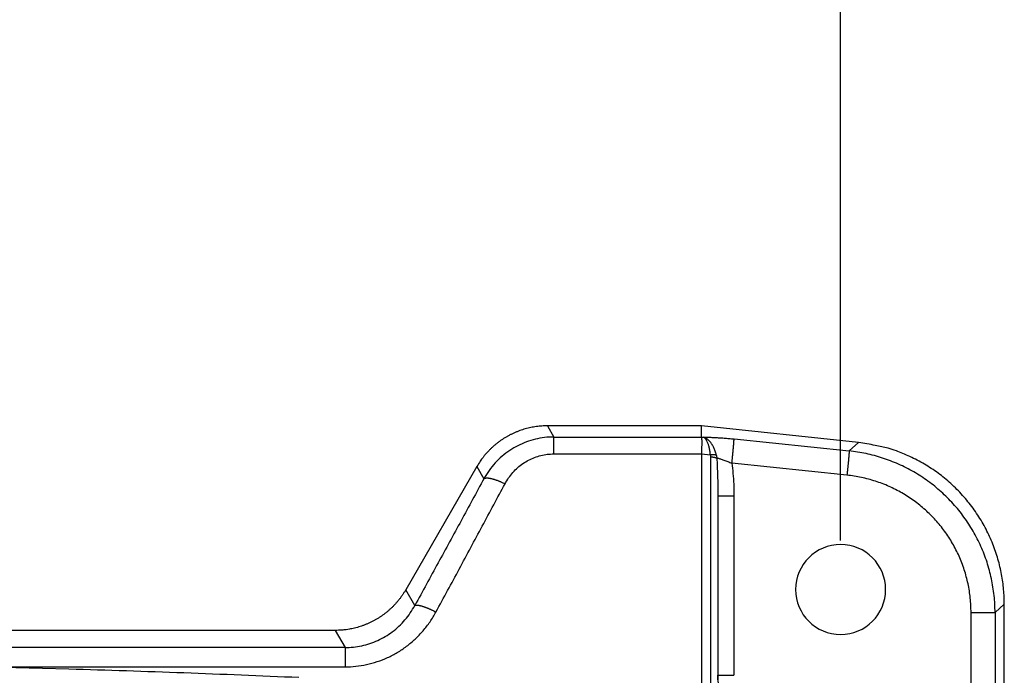
# Model space of a CAD drawing. Units: millimetres. Extents: x -891 to 0, y 0 to 630.
# Drawn here: x -628 to -567, y 506 to 546 of the extents above; entities that cross this region are included whole.
import ezdxf

# ---------------------------------------------------------------- set-up
doc = ezdxf.new("R2010")
doc.units = ezdxf.units.MM
doc.header["$LTSCALE"] = 3
doc.layers.get('0').update_dxf_attribs({"lineweight": 25})
doc.layers.add('1', color=4, linetype='Continuous', lineweight=15)
doc.styles.get("Standard").update_dxf_attribs({"font": 'simplex.shx', "bigfont": 'extfont.shx'})
doc.dimstyles.new('FURUNO$0', dxfattribs={"dimtxt": 2.5, "dimasz": 2, "dimexe": 1, "dimexo": 1, "dimgap": 1.25, "dimtad": 3, "dimdec": 4, "dimdsep": 46, "dimtxsty": 'Standard', "dimblk": 'OPEN30', "dimcen": 0, "dimclrd": 4, "dimclre": 4, "dimclrt": 4, "dimadec": 4, "dimazin": 2, "dimtm": 1e-09, "dimtfac": 0.8, "dimtdec": 4, "dimtmove": 0, "dimatfit": 0, "dimldrblk": 'OPEN30', "dimfxl": 0, "dimtvp": 1, "dimtolj": 1, "dimtzin": 0, "dimarcsym": 0})

# ---------------------------------------------------------------- blocks, each defined once
blk = doc.blocks.new('_Open30')
at = {"color": 0, "lineweight": -2}
for p, q in [((-1, 0.268), (0, 0)), ((0, 0), (-1, -0.268)), ((0, 0), (-1, 0))]:
    blk.add_line(p, q, dxfattribs=at)
blk = doc.blocks.new('*D9')
at = {"layer": '1', "color": 4, "lineweight": -2}
for p, q in [((-723.373, 514), (-723.373, 553.5)), ((-577.373, 514), (-577.373, 553.5)), ((-583.373, 550.5), (-717.373, 550.5))]:
    blk.add_line(p, q, dxfattribs=at)
at = {"layer": 'Defpoints', "color": 0}
for p in [(-723.373, 550.5), (-723.373, 511), (-577.373, 511)]:
    blk.add_point(p, dxfattribs=at)
at = {"layer": '1', "color": 4, "lineweight": -2, "xscale": 6, "yscale": 6, "zscale": 6, "rotation": 180}
blk.add_blockref('_Open30', (-723.373, 550.5), dxfattribs=at)
at = {"layer": '1', "color": 4, "lineweight": -2, "xscale": 6, "yscale": 6, "zscale": 6}
blk.add_blockref('_Open30', (-577.373, 550.5), dxfattribs=at)
at = {"layer": '1', "color": 4, "insert": (-650.373, 558), "char_height": 7.5, "attachment_point": 5}
blk.add_mtext('\\A1;146%%p0.5', dxfattribs=at)

msp = doc.modelspace()

# ---------------------------------------------------------------- linework, layer by layer
at = {"linetype": 'Continuous'}
for p, q in [((-585.87296, 521), (-595.28514, 521)), ((-595.28514, 521), (-594.89119, 520.31774)), ((-576.27349, 519.9855), (-585.87296, 521)), ((-585.87296, 520.31774), (-585.87296, 521)), ((-594.89124, 519.28501), (-594.89124, 520.31774)), ((-594.89119, 520.31774), (-585.87296, 520.31774)), ((-585.87287, 520.31717), (-585.74875, 520.30509)), ((-583.8821, 520.19669), (-576.85354, 519.46678)), ((-576.85354, 519.46678), (-576.27349, 519.9855)), ((-594.89124, 519.28501), (-585.87296, 519.28501)), ((-585.87296, 519.28501), (-585.87296, 502.29146)), ((-585.87287, 519.29016), (-585.33055, 519.23691)), ((-585.32069, 519.11105), (-585.32069, 504.76344)), ((-599.59155, 518.51369), (-603.93749, 510.9863)), ((-599.59155, 518.51369), (-599.16343, 517.77213)), ((-576.98412, 517.98317), (-584.01269, 518.71299)), ((-584.87296, 516.7051), (-584.87296, 505.47158)), ((-583.89041, 516.7051), (-584.87296, 516.7051)), ((-583.89041, 516.7051), (-583.89041, 505.7569)), ((-603.38169, 510.02368), (-603.93749, 510.9863)), ((-567.37296, 510.0953), (-567.93916, 509.58889)), ((-567.37296, 493.98341), (-567.37296, 510.0953)), ((-569.40476, 501.73985), (-569.40476, 509.58893)), ((-569.40476, 509.58893), (-567.93916, 509.58893)), ((-567.93916, 509.58889), (-567.93916, 501.73988)), ((-608.2439, 508.5), (-640.19663, 508.5)), ((-608.2439, 508.5), (-607.64309, 507.45931)), ((-607.64309, 507.45931), (-693.10283, 507.45931)), ((-607.64306, 507.45931), (-607.64306, 506.27649)), ((-631.38246, 506.27649), (-607.64306, 506.27649)), ((-614.07038, 505.76296), (-614.07034, 505.76754)), ((-584.87296, 505.7569), (-583.89041, 505.7569))]:
    msp.add_line(p, q, dxfattribs=at)
for points in [[(-595.28513, 521.00001), (-595.45199, 520.99722, 0.00860493), (-595.61976, 520.98877, 0.00841675), (-595.78852, 520.97446, 0.00836065), (-595.95794, 520.95441, 0.0085186), (-596.12765, 520.92825, 0.00859626), (-596.29734, 520.89615, 0.00864142), (-596.46672, 520.85784, 0.00867231), (-596.63548, 520.81354, 0.00873348), (-596.80327, 520.763, 0.0087676), (-596.96979, 520.70647, 0.00880927), (-597.13467, 520.64377, 0.00882991), (-597.29766, 520.5752, 0.00885495), (-597.45834, 520.5006, 0.00887445), (-597.6165, 520.42033, 0.00890272), (-597.77174, 520.33428, 0.00888785), (-597.92385, 520.24288, 0.00883968), (-598.0724, 520.14611, 0.00890284), (-598.21739, 520.04418, 0.0090503), (-598.35844, 519.93703, 0.00880581), (-598.49501, 519.82588, 0.00824865), (-598.62651, 519.71106, 0.00899529), (-598.75489, 519.58989, 0.01054696), (-598.88042, 519.46142, 0.00813868), (-598.9955, 519.33836, 0.00314632), (-599.09713, 519.22509, 0.01109191), (-599.21565, 519.07355, 0.01885216), (-599.38247, 518.83302, 0.00940574), (-599.59153, 518.51368, 0.00506192)], [(-584.0127, 518.71299), (-584.00575, 518.78014, 0.00020822), (-583.99878, 518.84805, 0.00019992), (-583.99179, 518.9168, 0.00019899), (-583.98478, 518.98613, 0.00020894), (-583.97781, 519.05576, 0.00021636), (-583.9709, 519.12544, 0.00022358), (-583.96407, 519.19493, 0.00023165), (-583.95735, 519.26396, 0.00024272), (-583.95078, 519.33224, 0.00025456), (-583.94437, 519.39951, 0.00026872), (-583.93816, 519.46544, 0.00028479), (-583.93218, 519.52982, 0.00030367), (-583.92645, 519.59229, 0.00032624), (-583.921, 519.65269, 0.00035262), (-583.91585, 519.71066, 0.00038355), (-583.91102, 519.76607, 0.00041769), (-583.90653, 519.81861, 0.00046612), (-583.90239, 519.86821, 0.00052802), (-583.89863, 519.91459, 0.00058535), (-583.89524, 519.9577, 0.00062636), (-583.89224, 519.99725, 0.00078445), (-583.88962, 520.03355, 0.00108878), (-583.88739, 520.06647, 0.00106209), (-583.88554, 520.09525, 0.00051801), (-583.88407, 520.11945, 0.00185404), (-583.88299, 520.14273, 0.00515874), (-583.88234, 520.16868, 0.00479862), (-583.88211, 520.1967, 0.00381005)], [(-567.37296, 510.09528), (-567.38286, 510.54482, 0.01191696), (-567.4138, 510.99925, 0.0114093), (-567.46654, 511.45901, 0.01126969), (-567.54103, 511.92233, 0.01168859), (-567.63914, 512.38743, 0.01189275), (-567.76039, 512.85264, 0.0120245), (-567.90612, 513.31632, 0.01211402), (-568.07551, 513.77675, 0.01228711), (-568.26966, 514.23193, 0.01238278), (-568.48742, 514.68023, 0.01250353), (-568.72945, 515.11947, 0.01256644), (-568.99424, 515.54821, 0.01264723), (-569.28205, 515.96416, 0.01269514), (-569.59108, 516.36617, 0.01275563), (-569.92118, 516.75196, 0.01274466), (-570.2701, 517.12069, 0.01268306), (-570.63719, 517.47019, 0.01275552), (-571.02085, 517.80016, 0.01292094), (-571.42031, 518.10867, 0.01258396), (-571.8308, 518.39537, 0.0118128), (-572.25019, 518.65848, 0.0127417), (-572.68603, 518.89993, 0.0147065), (-573.1402, 519.11893, 0.0115115), (-573.57196, 519.31041, 0.0048783), (-573.9664, 519.47138, 0.01519679), (-574.47411, 519.62633, 0.02548884), (-575.25369, 519.79902, 0.01295685), (-576.27348, 519.98549, 0.0070801)], [(-585.33055, 519.23702), (-585.31632, 519.23855, -0.00217905), (-585.30208, 519.23997, -0.00216377), (-585.28781, 519.24125, -0.00217723), (-585.27355, 519.24241, -0.00223536), (-585.25931, 519.24344, -0.00228426), (-585.24512, 519.24433, -0.00233002), (-585.23099, 519.24508, -0.00237984), (-585.21695, 519.2457, -0.00243964), (-585.20301, 519.24616, -0.00250226), (-585.1892, 519.24649, -0.00257067), (-585.17553, 519.24667, -0.00264411), (-585.16203, 519.2467, -0.00272292), (-585.14871, 519.24658, -0.00281294), (-585.1356, 519.24631, -0.00291142), (-585.12271, 519.24589, -0.00300998), (-585.11005, 519.24533, -0.00310215), (-585.09766, 519.24461, -0.00325153), (-585.08554, 519.24376, -0.00344635), (-585.07369, 519.24275, -0.00350676), (-585.06218, 519.24161, -0.00342764), (-585.05104, 519.24034, -0.00392975), (-585.04009, 519.2389, -0.00489263), (-585.02931, 519.23726, -0.00400012), (-585.01938, 519.23565, -0.00155659), (-585.01058, 519.23412, -0.00588661), (-585.00013, 519.2319, -0.01127244), (-584.98515, 519.22814, -0.0062552), (-584.96621, 519.22301, -0.00354202)], [(-585.32077, 519.10915), (-585.30552, 519.10848, -0.00239047), (-585.29025, 519.10766, -0.00236326), (-585.27495, 519.10669, -0.00237136), (-585.25965, 519.10557, -0.00243448), (-585.24438, 519.10431, -0.0024854), (-585.22916, 519.10289, -0.00253257), (-585.21401, 519.10133, -0.0025839), (-585.19897, 519.09961, -0.00264747), (-585.18404, 519.09774, -0.00271356), (-585.16926, 519.09573, -0.00278673), (-585.15466, 519.09357, -0.00286518), (-585.14025, 519.09127, -0.00295028), (-585.12607, 519.08883, -0.00304754), (-585.11212, 519.08625, -0.0031546), (-585.09844, 519.08353, -0.0032623), (-585.08505, 519.08069, -0.00336375), (-585.07198, 519.07772, -0.00352749), (-585.05922, 519.07464, -0.00374063), (-585.0468, 519.07142, -0.00381091), (-585.03477, 519.06812, -0.00373059), (-585.02318, 519.06474, -0.00427852), (-585.01185, 519.0612, -0.00532815), (-585.00074, 519.05747, -0.00437274), (-584.99056, 519.05391, -0.00172268), (-584.98155, 519.05065, -0.00643275), (-584.97099, 519.04632, -0.01235856), (-584.95606, 519.03948, -0.00690399), (-584.93728, 519.03043, -0.00392524)], [(-576.85352, 519.46677), (-576.85324, 519.45819, -0.0129878), (-576.85329, 519.44639, -0.00671835), (-576.85367, 519.43125, -0.00415146), (-576.8544, 519.41281, -0.0029796), (-576.85549, 519.3908, -0.00218338), (-576.85696, 519.36534, -0.00168444), (-576.8588, 519.33623, -0.00132744), (-576.86103, 519.30364, -0.00109338), (-576.86365, 519.26743, -0.00090777), (-576.86665, 519.22779, -0.00077598), (-576.87005, 519.18467, -0.00066694), (-576.87381, 519.13831, -0.00058625), (-576.87795, 519.08872, -0.00051793), (-576.88243, 519.03618, -0.0004658), (-576.88727, 518.98076, -0.00041921), (-576.89241, 518.9228, -0.00038125), (-576.89786, 518.86245, -0.00035233), (-576.90359, 518.79994, -0.00033154), (-576.90959, 518.73543, -0.00030148), (-576.91578, 518.66964, -0.00026767), (-576.92213, 518.60291, -0.00027427), (-576.92876, 518.5341, -0.00030127), (-576.9357, 518.46295, -0.00022579), (-576.94231, 518.39558, -0.00009385), (-576.94836, 518.33428, -0.00028632), (-576.95619, 518.25628, -0.00046031), (-576.96827, 518.13764, -0.00022863), (-576.9841, 517.98314, -0.00012415)], [(-599.16343, 517.77215), (-599.14885, 517.78239, -0.03402683), (-599.13188, 517.79141, -0.0287866), (-599.11241, 517.79918, -0.02460144), (-599.09051, 517.80568, -0.0218583), (-599.06605, 517.81077, -0.01892881), (-599.03912, 517.81443, -0.01644509), (-599.00964, 517.81658, -0.0142334), (-598.97773, 517.81722, -0.01254242), (-598.94332, 517.81625, -0.01101007), (-598.90658, 517.81371, -0.00980694), (-598.86749, 517.8095, -0.00872509), (-598.82622, 517.8037, -0.00786861), (-598.7828, 517.79623, -0.00710431), (-598.73742, 517.78717, -0.00649365), (-598.69013, 517.77647, -0.00592252), (-598.64118, 517.76424, -0.00543829), (-598.59066, 517.75045, -0.00506626), (-598.53872, 517.73519, -0.00479679), (-598.48545, 517.71844, -0.00437315), (-598.43138, 517.70047, -0.00388377), (-598.37676, 517.68135, -0.00399391), (-598.3206, 517.66063, -0.00440264), (-598.26264, 517.63815, -0.00326833), (-598.20784, 517.61634, -0.00131106), (-598.15803, 517.59605, -0.00417081), (-598.09453, 517.56834, -0.00665457), (-597.99771, 517.52379, -0.00323619), (-597.87148, 517.46429, -0.00173395)], [(-603.93751, 510.98632), (-604.02335, 510.84322, -0.008605), (-604.11455, 510.70215, -0.00841681), (-604.21132, 510.56315, -0.00836071), (-604.31339, 510.42645, -0.00851867), (-604.4209, 510.29256, -0.00859633), (-604.53354, 510.16165, -0.0086415), (-604.65141, 510.03411, -0.00867239), (-604.77415, 509.91011, -0.00873356), (-604.90182, 509.79008, -0.00876768), (-605.03403, 509.67412, -0.00880935), (-605.17078, 509.56268, -0.00882999), (-605.31165, 509.45582, -0.00885503), (-605.45659, 509.35396, -0.00887453), (-605.60519, 509.25712, -0.00890279), (-605.75733, 509.1657, -0.00888792), (-605.91253, 509.07967, -0.00883975), (-606.07061, 508.99941, -0.00890291), (-606.23138, 508.92481, -0.00905037), (-606.3947, 508.85622, -0.00880587), (-606.55925, 508.79353, -0.00824871), (-606.72444, 508.73705, -0.00899534), (-606.89355, 508.68646, -0.01054702), (-607.06758, 508.64198, -0.00813873), (-607.2317, 508.60385, -0.00314634), (-607.38061, 508.57247, -0.01109195), (-607.5711, 508.54559, -0.01885222), (-607.86282, 508.52138, -0.00940576), (-608.24391, 508.5, -0.00506193)], [(-603.3817, 510.02367), (-603.3685, 510.03102, -0.03950927), (-603.35282, 510.03709, -0.03142343), (-603.33455, 510.04182, -0.02538239), (-603.31377, 510.04521, -0.02154243), (-603.29031, 510.04711, -0.01790081), (-603.26428, 510.04753, -0.01505353), (-603.23557, 510.04636, -0.01267344), (-603.20432, 510.04364, -0.01093281), (-603.17045, 510.03927, -0.00942366), (-603.13412, 510.03328, -0.00827633), (-603.09531, 510.02561, -0.00727442), (-603.0542, 510.01633, -0.00649883), (-603.01081, 510.00537, -0.00581981), (-602.96535, 509.99283, -0.00528566), (-602.91788, 509.97867, -0.00479438), (-602.86864, 509.96301, -0.0043837), (-602.81773, 509.94585, -0.0040687), (-602.76532, 509.92726, -0.0038407), (-602.7115, 509.90726, -0.00349403), (-602.65683, 509.88612, -0.00309882), (-602.60155, 509.86395, -0.00318062), (-602.54468, 509.84027, -0.00349962), (-602.48597, 509.8149, -0.00260011), (-602.43045, 509.79044, -0.00104996), (-602.37997, 509.76781, -0.00331056), (-602.31563, 509.73747, -0.00528363), (-602.2176, 509.6893, -0.0025779), (-602.0898, 509.62536, -0.00138436)], [(-616.07024, 505.84605), (-616.07024, 505.84605, -0.99999998), (-616.07024, 505.84605), (-616.07024, 505.84605), (-616.07024, 505.84605), (-616.07024, 505.84605), (-616.07025, 505.84605), (-616.07025, 505.84605), (-616.07025, 505.84605), (-616.07025, 505.84605, 0.99999997), (-616.07025, 505.84605), (-616.07025, 505.84605), (-616.07025, 505.84605), (-616.07025, 505.84605), (-616.07025, 505.84605), (-616.07025, 505.84605, 0.00000007), (-616.07025, 505.84605), (-616.07025, 505.84605), (-616.07025, 505.84605)]]:
    msp.add_lwpolyline(points, format="xyb", dxfattribs=at)
for centre, radius, start, end in [((-577.37296, 511), 2.75, 90, 270), ((-577.37296, 511), 2.75, 270, 90), ((-650.37296, -393.5), 900, 88.353766, 91.646234), ((-650.37296, -393.5), 900, 87.458398, 88.353766)]:
    msp.add_arc(centre, radius, start, end, dxfattribs=at)
for points, knots in [([(-594.89122, 520.31776), (-595.08122, 520.31738), (-595.46112, 520.29443), (-596.02317, 520.19346), (-596.57062, 520.0268), (-597.09637, 519.79605), (-597.59386, 519.50338), (-598.05686, 519.15132), (-598.47879, 518.74333), (-598.85307, 518.28386), (-599.06655, 517.94715), (-599.16343, 517.77215)], [0, 0, 0, 0, 0.11111111, 0.22222222, 0.33333333, 0.44444444, 0.55555556, 0.66666667, 0.77777778, 0.88888889, 1, 1, 1, 1]), ([(-585.87291, 520.31746), (-585.87009, 520.30832), (-585.86523, 520.27732), (-585.86025, 520.19119), (-585.85775, 520.0698), (-585.85775, 519.91314), (-585.86025, 519.72956), (-585.86523, 519.51966), (-585.87009, 519.36804), (-585.87291, 519.28759)], [0, 0, 0, 0, 0.14285714, 0.28571429, 0.42857143, 0.57142857, 0.71428571, 0.85714286, 1, 1, 1, 1]), ([(-585.74874, 520.30513), (-585.68339, 520.30586), (-585.54462, 520.3057), (-585.31095, 520.30024), (-585.05559, 520.28959), (-584.78131, 520.2738), (-584.49172, 520.25303), (-584.19014, 520.2274), (-583.98561, 520.20744), (-583.88211, 520.1967)], [0, 0, 0, 0, 0.14285714, 0.28571429, 0.42857143, 0.57142857, 0.71428571, 0.85714286, 1, 1, 1, 1]), ([(-585.33055, 519.23702), (-585.3369, 519.31431), (-585.35488, 519.46613), (-585.39631, 519.67845), (-585.45009, 519.86845), (-585.51421, 520.03117), (-585.58674, 520.16214), (-585.6656, 520.25685), (-585.72066, 520.29355), (-585.74874, 520.30513)], [0, 0, 0, 0, 0.14285714, 0.28571429, 0.42857143, 0.57142857, 0.71428571, 0.85714286, 1, 1, 1, 1]), ([(-584.96621, 519.22301), (-584.98311, 519.30059), (-585.02577, 519.45291), (-585.11307, 519.66641), (-585.21911, 519.85807), (-585.33968, 520.0229), (-585.47094, 520.15637), (-585.60865, 520.25388), (-585.70199, 520.29255), (-585.74874, 520.30513)], [0, 0, 0, 0, 0.14285714, 0.28571429, 0.42857143, 0.57142857, 0.71428571, 0.85714286, 1, 1, 1, 1]), ([(-597.87148, 517.46429), (-597.80426, 517.59021), (-597.6569, 517.83063), (-597.39685, 518.16011), (-597.10339, 518.45221), (-596.78079, 518.70424), (-596.43372, 518.9136), (-596.06648, 519.0785), (-595.68382, 519.19737), (-595.29012, 519.26907), (-595.02491, 519.28501), (-594.89126, 519.285)], [0, 0, 0, 0, 0.11111111, 0.22222222, 0.33333333, 0.44444444, 0.55555556, 0.66666667, 0.77777778, 0.88888889, 1, 1, 1, 1]), ([(-567.93915, 509.58893), (-567.93967, 509.93723), (-567.97708, 510.63316), (-568.14152, 511.66388), (-568.41227, 512.67037), (-568.78618, 513.64182), (-569.2591, 514.56806), (-569.82593, 515.43938), (-570.48066, 516.24663), (-571.2164, 516.98128), (-572.02544, 517.63552), (-572.89933, 518.2023), (-573.82894, 518.67542), (-574.80451, 519.04961), (-575.81558, 519.32051), (-576.50603, 519.43009), (-576.85352, 519.46677)], [0, 0, 0, 0, 0.07142857, 0.14285714, 0.21428571, 0.28571429, 0.35714286, 0.42857143, 0.5, 0.57142857, 0.64285714, 0.71428571, 0.78571429, 0.85714286, 0.92857143, 1, 1, 1, 1]), ([(-584.93728, 519.03043), (-584.91877, 519.02923), (-584.87711, 519.02389), (-584.80135, 519.00703), (-584.71361, 518.98221), (-584.61515, 518.95024), (-584.50729, 518.91198), (-584.39146, 518.86831), (-584.26925, 518.82008), (-584.14227, 518.76803), (-584.05604, 518.73163), (-584.0127, 518.71299)], [0, 0, 0, 0, 0.11111111, 0.22222222, 0.33333333, 0.44444444, 0.55555556, 0.66666667, 0.77777778, 0.88888889, 1, 1, 1, 1]), ([(-584.0127, 518.71299), (-583.98677, 518.51508), (-583.94272, 518.10258), (-583.9006, 517.43536), (-583.89043, 516.95434), (-583.89043, 516.70508)], [0, 0, 0, 0, 0.33333333, 0.66666667, 1, 1, 1, 1]), ([(-569.40475, 509.58893), (-569.40477, 509.88637), (-569.43574, 510.477), (-569.57451, 511.35469), (-569.80383, 512.21076), (-570.12105, 513.0371), (-570.52264, 513.82475), (-571.00429, 514.56554), (-571.56088, 515.25166), (-572.18655, 515.87589), (-572.87475, 516.43156), (-573.61827, 516.91269), (-574.40942, 517.31403), (-575.23961, 517.63108), (-576.10098, 517.86025), (-576.68724, 517.95233), (-576.9841, 517.98314)], [0, 0, 0, 0, 0.07142857, 0.14285714, 0.21428571, 0.28571429, 0.35714286, 0.42857143, 0.5, 0.57142857, 0.64285714, 0.71428571, 0.78571429, 0.85714286, 0.92857143, 1, 1, 1, 1]), ([(-599.16343, 517.77215), (-599.62468, 516.91843), (-600.55217, 515.20617), (-601.95838, 512.62312), (-602.90562, 510.89173), (-603.3817, 510.02367)], [0, 0, 0, 0, 0.33333333, 0.66666667, 1, 1, 1, 1]), ([(-602.0898, 509.62536), (-601.61375, 510.50347), (-600.66642, 512.25524), (-599.26029, 514.86829), (-598.33271, 516.60072), (-597.87148, 517.46429)], [0, 0, 0, 0, 0.33333333, 0.66666667, 1, 1, 1, 1]), ([(-581.73878, 502.27243), (-581.89317, 502.28849), (-582.19979, 502.34124), (-582.64525, 502.48089), (-583.06833, 502.67865), (-583.46144, 502.93101), (-583.81771, 503.23362), (-584.13077, 503.58117), (-584.39503, 503.96757), (-584.60571, 504.38595), (-584.75902, 504.82899), (-584.85214, 505.28875), (-584.87296, 505.60083), (-584.87296, 505.75693)], [0, 0, 0, 0, 0.09090909, 0.18181818, 0.27272727, 0.36363636, 0.45454545, 0.54545455, 0.63636364, 0.72727273, 0.81818182, 0.90909091, 1, 1, 1, 1])]:
    msp.add_open_spline(points, degree=3, knots=knots, dxfattribs=at)
for points in [[(-585.33055, 519.23702), (-585.32722, 519.21565), (-585.3224, 519.17473), (-585.32078, 519.1292), (-585.32077, 519.10915)], [(-584.96621, 519.22301), (-584.95947, 519.19218), (-584.94784, 519.12915), (-584.94012, 519.06366), (-584.93728, 519.03043)], [(-584.93728, 519.03043), (-584.9271, 518.86536), (-584.90897, 518.52124), (-584.88883, 517.96413), (-584.87605, 517.36248), (-584.87296, 516.92941), (-584.87296, 516.70508)], [(-607.64305, 507.45931), (-607.47497, 507.459), (-607.13703, 507.47583), (-606.62867, 507.55581), (-606.1287, 507.69098), (-605.64524, 507.88004), (-605.18613, 508.11973), (-604.75189, 508.41002), (-604.34689, 508.75001), (-603.97814, 509.13559), (-603.65176, 509.56136), (-603.46624, 509.86644), (-603.3817, 510.02367)], [(-607.64305, 506.27648), (-607.42407, 506.2765), (-606.98631, 506.29923), (-606.32508, 506.40464), (-605.67495, 506.58188), (-605.04567, 506.82928), (-604.44766, 507.14254), (-603.88157, 507.5216), (-603.35301, 507.9653), (-602.87125, 508.46806), (-602.44387, 509.0235), (-602.20116, 509.41994), (-602.0898, 509.62536)]]:
    msp.add_open_spline(points, degree=3, dxfattribs=at)

# ---------------------------------------------------------------- dimensions: what is measured, and where the dimension line sits
at = {"layer": '1'}
dim = msp.add_linear_dim(base=(-723.37296, 550.5), p1=(-577.37296, 511), p2=(-723.37296, 511), text='<>%%p0.5', dimstyle='FURUNO$0', override={"dimscale": 3}, dxfattribs=at)
dim.commit()
dim.dimension.update_dxf_attribs({"geometry": '*D9', "text_midpoint": (-650.37296, 558)})

doc.saveas('drawing.dxf')
